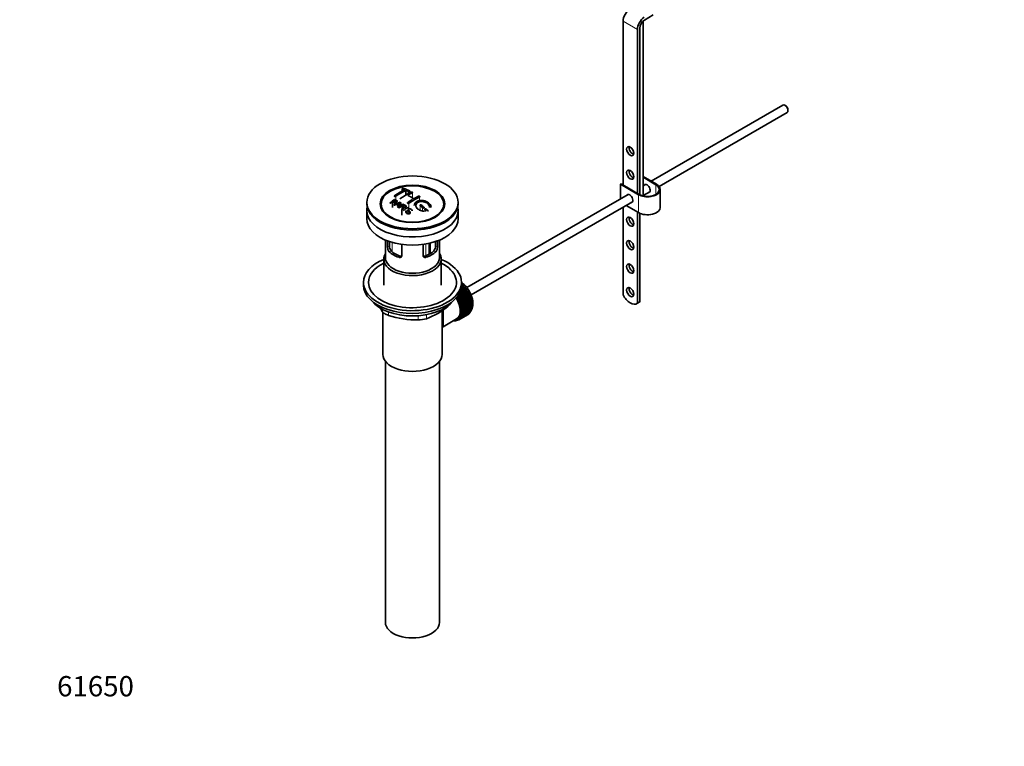
# Model space of a CAD drawing. Units: millimetres. Extents: x 0 to 1478, y 0 to 1758.
# Drawn here: x 0 to 582, y 0 to 429 of the extents above; entities that cross this region are included whole.
import ezdxf
from ezdxf import colors
from ezdxf.entities.mleader import LeaderData, LeaderLine
from ezdxf.math import Vec2, Vec3

# ---------------------------------------------------------------- set-up
doc = ezdxf.new("R2010")
doc.units = ezdxf.units.MM
doc.layers.add('DV7_Défaut', color=7, linetype='Continuous')
doc.layers.add('Défaut', color=7, linetype='Continuous')

# ---------------------------------------------------------------- blocks, each defined once
blk = doc.blocks.new('_DOT')
at = {"color": 0}
blk.add_line((0, 0), (-1, 0), dxfattribs=at)
at = {"color": 0, "const_width": 0.333}
blk.add_lwpolyline([(-0.1665, 0, 1), (0.1665, 0, 1)], format="xyb", close=True, dxfattribs=at)
blk = doc.blocks.new('SE6')
at = {"layer": 'DV7_Défaut', "color": 7, "linetype": 'Continuous', "lineweight": 35}
for p, q in [((369.44, 429.22), (374.57, 432.37)), ((356.8, 428.46), (356.8, 331.7)), ((368.68, 325.3), (368.68, 428.63)), ((365.29, 423.56), (365.29, 326.8)), ((366.7, 326), (366.7, 424.38)), ((451.3, 378.93), (373.4, 333.96)), ((452.97, 378.57), (452.55, 378.81)), ((378.08, 330.89), (453.8, 374.6)), ((454.31, 375.75), (454.31, 376.24)), ((355.39, 332.11), (355.74, 332.31)), ((366, 325.98), (355.39, 332.11)), ((355.39, 323.56), (355.39, 332.11)), ((355.74, 332.31), (366.35, 326.19)), ((368.68, 336.68), (376.6, 332.11)), ((376.25, 331.9), (368.68, 336.27)), ((370.14, 332.08), (368.68, 331.24)), ((226.13, 329.48), (226.13, 328.03)), ((228.39, 328.56), (228.39, 325.8)), ((230.66, 327.01), (230.66, 328.13)), ((359.88, 326.16), (264.44, 271.05)), ((368.68, 325.46), (372.64, 327.75)), ((378.8, 318.43), (378.8, 329.05)), ((205.28, 321.45), (205.28, 320.64)), ((220.44, 321.76), (220.44, 318.49)), ((221.22, 319.94), (225.01, 321.53)), ((222.73, 320.25), (221.6, 319.73)), ((221.74, 322.77), (221.74, 321.59)), ((225.4, 321.31), (223.78, 318.5)), ((225.4, 321.31), (225.4, 319.4)), ((259.28, 320.64), (259.28, 321.45)), ((266.93, 266.72), (362.38, 321.83)), ((369.61, 325.12), (368.85, 325.56)), ((205.28, 316.63), (205.28, 311.74)), ((215.39, 316.11), (216.08, 315.23)), ((223.37, 318.75), (223.88, 319.61)), ((223.78, 318.5), (223.78, 318.31)), ((226.03, 317.07), (226.03, 313.98)), ((226.86, 320.03), (226.86, 318.77)), ((228.65, 316.57), (229.02, 316.34)), ((229.02, 316.34), (229.02, 315.38)), ((229.98, 318.37), (229.98, 317.45)), ((248.49, 315.23), (249.17, 316.11)), ((259.28, 311.74), (259.28, 316.63)), ((356.8, 318.61), (356.8, 266.79)), ((366, 315.37), (358.6, 319.64)), ((365.29, 315.78), (365.29, 261.84)), ((366.7, 262.66), (366.7, 315.01)), ((216.28, 299.18), (216.28, 288.79)), ((217.55, 294.98), (217.55, 298.67)), ((218.71, 298.26), (218.71, 295.65)), ((242.74, 291.16), (242.74, 297.36)), ((245.86, 295.65), (245.86, 298.26)), ((247.01, 298.67), (247.01, 294.98)), ((248.28, 288.79), (248.28, 299.18)), ((226.04, 296.57), (226.04, 290.09)), ((238.53, 290.09), (238.53, 296.57)), ((215.28, 287.98), (215.28, 272.54)), ((249.28, 272.54), (249.28, 287.98)), ((203.28, 274.18), (203.28, 272.54)), ((261.28, 272.54), (261.28, 274.18)), ((264.6, 269.13), (259.08, 265.95)), ((259.19, 266.29), (264.59, 269.41)), ((264.84, 269.02), (259.32, 265.84)), ((265.11, 268.26), (259.6, 265.08)), ((259.61, 265.35), (265.13, 268.53)), ((264.28, 269.88), (259.83, 267.32)), ((265.35, 268.13), (259.84, 264.94)), ((264.04, 269.97), (260.01, 267.64)), ((260.23, 268.08), (264.01, 270.26)), ((263.68, 270.71), (260.6, 268.93)), ((263.44, 270.77), (260.69, 269.18)), ((260.83, 269.58), (263.39, 271.07)), ((263.04, 271.49), (261.03, 270.33)), ((262.82, 271.52), (261.07, 270.51)), ((261.14, 270.9), (262.74, 271.83)), ((262.37, 272.22), (261.23, 271.56)), ((262.16, 272.22), (261.24, 271.69)), ((261.27, 272.07), (262.07, 272.53)), ((261.28, 273.13), (261.37, 273.18)), ((261.69, 272.9), (261.28, 272.66)), ((261.48, 272.87), (261.28, 272.75)), ((261.37, 273.18), (261.48, 272.87)), ((261.48, 272.87), (261.69, 272.9)), ((262.07, 272.53), (262.16, 272.22)), ((262.16, 272.22), (262.37, 272.22)), ((262.74, 271.83), (262.82, 271.52)), ((262.82, 271.52), (263.04, 271.49)), ((263.39, 271.07), (263.44, 270.77)), ((263.44, 270.77), (263.68, 270.71)), ((264.01, 270.26), (264.04, 269.97)), ((264.04, 269.97), (264.28, 269.88)), ((264.59, 269.41), (264.6, 269.13)), ((264.6, 269.13), (264.84, 269.02)), ((265.13, 268.53), (265.11, 268.26)), ((265.11, 268.26), (265.35, 268.13)), ((259.08, 265.95), (259.08, 266.14)), ((259.32, 265.84), (259.08, 265.95)), ((259.6, 265.08), (259.61, 265.35)), ((259.84, 264.94), (259.6, 265.08)), ((265.58, 267.37), (260.07, 264.19)), ((260.07, 264.19), (260.1, 264.44)), ((260.31, 264.03), (260.07, 264.19)), ((260.1, 264.44), (265.62, 267.63)), ((265.82, 267.21), (260.31, 264.03)), ((266, 266.46), (260.49, 263.28)), ((260.49, 263.28), (260.54, 263.52)), ((260.72, 263.1), (260.49, 263.28)), ((260.54, 263.52), (266.06, 266.7)), ((266.24, 266.28), (260.72, 263.1)), ((266.37, 265.54), (260.85, 262.36)), ((260.85, 262.36), (260.93, 262.58)), ((261.09, 262.16), (260.85, 262.36)), ((260.93, 262.58), (266.45, 265.76)), ((266.6, 265.34), (261.09, 262.16)), ((266.68, 264.62), (261.16, 261.44)), ((261.26, 261.64), (266.78, 264.82)), ((266.9, 264.4), (261.39, 261.21)), ((266.93, 263.71), (261.41, 260.52)), ((261.53, 260.7), (267.05, 263.88)), ((267.12, 262.8), (261.6, 259.62)), ((267.15, 263.46), (261.63, 260.28)), ((261.74, 259.77), (267.25, 262.95)), ((267.33, 262.54), (261.81, 259.36)), ((261.88, 258.86), (267.4, 262.05)), ((265.62, 267.63), (265.58, 267.37)), ((265.58, 267.37), (265.82, 267.21)), ((266.06, 266.7), (266, 266.46)), ((266, 266.46), (266.24, 266.28)), ((266.45, 265.76), (266.37, 265.54)), ((266.37, 265.54), (266.6, 265.34)), ((266.78, 264.82), (266.68, 264.62)), ((266.68, 264.62), (266.9, 264.4)), ((267.05, 263.88), (266.93, 263.71)), ((266.93, 263.71), (267.15, 263.46)), ((267.25, 262.95), (267.12, 262.8)), ((267.12, 262.8), (267.33, 262.54)), ((267.4, 262.05), (267.25, 261.92)), ((364.93, 261.59), (366.35, 262.41)), ((366.7, 262.66), (365.29, 261.84)), ((214.78, 256.53), (214.78, 231.64)), ((249.78, 231.64), (249.78, 257.55)), ((260.72, 253.07), (266.24, 256.25)), ((266.45, 256.53), (260.93, 253.35)), ((261.09, 253.59), (266.6, 256.78)), ((261.16, 261.44), (261.26, 261.64)), ((261.39, 261.21), (261.16, 261.44)), ((266.78, 257.09), (261.26, 253.91)), ((261.39, 254.18), (266.9, 257.37)), ((261.41, 260.52), (261.53, 260.7)), ((261.63, 260.28), (261.41, 260.52)), ((267.05, 257.72), (261.53, 254.54)), ((261.6, 259.62), (261.74, 259.77)), ((261.81, 259.36), (261.6, 259.62)), ((261.63, 254.84), (267.15, 258.02)), ((267.25, 261.92), (261.73, 258.73)), ((261.73, 258.73), (261.88, 258.86)), ((261.93, 258.46), (261.73, 258.73)), ((261.73, 256.27), (261.93, 256.32)), ((261.88, 255.97), (261.73, 256.27)), ((267.25, 258.41), (261.74, 255.22)), ((267.31, 261.06), (261.8, 257.88)), ((261.8, 257.88), (261.96, 257.98)), ((261.98, 257.59), (261.8, 257.88)), ((261.8, 257.05), (261.98, 257.13)), ((261.96, 256.76), (261.8, 257.05)), ((261.81, 255.55), (267.33, 258.73)), ((267.4, 259.15), (261.88, 255.97)), ((267.44, 261.64), (261.93, 258.46)), ((261.93, 256.32), (267.44, 259.5)), ((261.96, 257.98), (267.48, 261.16)), ((267.48, 259.94), (261.96, 256.76)), ((267.49, 260.78), (261.98, 257.59)), ((261.98, 257.13), (267.49, 260.31)), ((266.41, 256.67), (266.45, 256.53)), ((266.72, 257.26), (266.78, 257.09)), ((266.97, 257.92), (267.05, 257.72)), ((267.15, 258.63), (267.25, 258.41)), ((267.25, 261.92), (267.44, 261.64)), ((267.27, 259.4), (267.4, 259.15)), ((267.48, 261.16), (267.31, 261.06)), ((267.31, 261.06), (267.49, 260.78)), ((267.32, 260.21), (267.48, 259.94)), ((250.36, 247.91), (258.39, 252.55)), ((258.15, 251.61), (258.16, 251.6)), ((258.7, 251.78), (258.5, 251.66)), ((258.5, 251.66), (258.51, 251.76)), ((258.64, 251.83), (258.76, 251.73)), ((258.77, 251.9), (259.47, 252.31)), ((259.07, 251.84), (259.08, 252.08)), ((259.29, 251.97), (259.07, 251.84)), ((259.11, 252.1), (259.32, 251.95)), ((259.61, 252.1), (259.6, 252.38)), ((259.6, 252.38), (259.84, 252.24)), ((265.13, 255.28), (259.61, 252.1)), ((259.84, 252.24), (265.35, 255.43)), ((260.1, 252.44), (260.07, 252.73)), ((260.07, 252.73), (260.31, 252.62)), ((265.62, 255.62), (260.1, 252.44)), ((260.31, 252.62), (265.82, 255.8)), ((260.54, 252.86), (260.49, 253.16)), ((260.49, 253.16), (260.72, 253.07)), ((266.06, 256.04), (260.54, 252.86)), ((260.93, 253.35), (260.85, 253.65)), ((260.85, 253.65), (261.09, 253.59)), ((261.26, 253.91), (261.16, 254.22)), ((261.16, 254.22), (261.39, 254.18)), ((261.53, 254.54), (261.41, 254.85)), ((261.41, 254.85), (261.63, 254.84)), ((261.6, 255.53), (261.81, 255.55)), ((261.74, 255.22), (261.6, 255.53)), ((265.13, 255.3), (265.13, 255.28)), ((265.61, 255.68), (265.62, 255.62)), ((266.04, 256.14), (266.06, 256.04)), ((216.28, 227.54), (216.28, 73.24)), ((248.28, 73.24), (248.28, 227.54))]:
    blk.add_line(p, q, dxfattribs=at)
at = {"layer": 'DV7_Défaut', "color": 7, "linetype": 'Continuous', "lineweight": 18}
for p, q in [((356.8, 428.46), (365.29, 423.56)), ((376.25, 326.19), (376.25, 331.9)), ((226.27, 329.35), (226.27, 328.11)), ((229.81, 327.96), (229.81, 326.55)), ((232.28, 327.1), (232.28, 324.05)), ((222.38, 325.06), (222.38, 322.85)), ((230.16, 320.93), (230.16, 318.39)), ((236.52, 324.6), (236.52, 322.5)), ((366, 315.37), (366, 325.98)), ((236.88, 319.42), (236.88, 316.74)), ((238.29, 318.27), (238.29, 316.39)), ((239.71, 317.05), (239.71, 316.4)), ((218.85, 294.52), (218.85, 298.21)), ((220.31, 297.76), (220.31, 292.23)), ((241.95, 297.18), (241.95, 290.72)), ((242.41, 290.97), (242.41, 297.29)), ((217.55, 294.98), (218.71, 295.65)), ((218.5, 292.27), (219.6, 292.9)), ((240.27, 289.97), (240.27, 296.85)), ((246.07, 292.27), (244.97, 292.9)), ((247.01, 294.98), (245.86, 295.65)), ((224.16, 289), (225.26, 289.63)), ((240.41, 289), (239.31, 289.63)), ((214.59, 256.73), (214.59, 258.21)), ((218.13, 256.67), (218.13, 254.68)), ((253.38, 260.14), (253.38, 260.35)), ((235.7, 251.97), (235.7, 254.43)), ((240.52, 255.06), (240.52, 252.71))]:
    blk.add_line(p, q, dxfattribs=at)
at = {"layer": 'DV7_Défaut', "color": 7, "linetype": 'Continuous', "lineweight": 35}
for centre, radius, start, end in [((248.58, 286.08), 47.59, 116.04676, 124.42966), ((249.16, 286.03), 47.32, 116.02377, 124.45469), ((250.61, 287.13), 44.6, 115.26591, 124.71664), ((214.2, 293.52), 37.8, 69.09858, 71.37622), ((214.44, 292.59), 39.15, 65.75714, 71.31919), ((213.06, 290.6), 40.94, 65.84577, 67.99729), ((250.42, 288.37), 42.77, 115.09537, 119.35738), ((260.14, 271.5), 64.41, 126.64406, 129.74071), ((202.38, 283.77), 40.77, 65.42751, 65.98423), ((261.87, 269.65), 66.57, 128.48407, 129.71849), ((259.81, 272.26), 63.24, 127.0023, 128.12169), ((200.72, 279.53), 46.29, 59.97877, 61.60759), ((215.84, 339.5), 20.41, 290.92078, 296.36086), ((201.05, 279.83), 46.21, 60.13887, 61.46394), ((239.6, 310.76), 18.03, 144.57806, 149.49662), ((266.23, 267.62), 65.95, 126.71644, 129.74225), ((203.01, 281.67), 45.53, 60.54192, 61.10232), ((213.19, 293.39), 36.13, 56.76082, 63.23918), ((257.94, 279.97), 50.27, 120.69645, 124.52448), ((255.56, 284.28), 44.59, 115.265, 124.71755), ((253.96, 286.33), 42.77, 115.09532, 119.35743), ((200.75, 280.46), 44.47, 62.0414, 62.59845), ((198.74, 276.85), 48.6, 58.97965, 59.54553), ((197.98, 275.6), 50.06, 58.09806, 58.58361), ((267.54, 266.22), 67.46, 128.39397, 129.72397), ((265.71, 268.55), 64.49, 127.03386, 128.0448), ((195.42, 271.67), 54.75, 55.44259, 56.01513), ((268.14, 266.86), 64.53, 126.64942, 129.74027), ((196.6, 271.65), 57.42, 54.45761, 54.90041), ((194.49, 266.18), 68.05, 49.93917, 51.47764), ((195.16, 266.55), 68.11, 49.9389, 51.47614), ((191.27, 262.42), 73, 47.78384, 48.43463), ((191.68, 262.5), 73.46, 47.33888, 48.43343), ((221.84, 294.95), 4.28, 179.58689, 218.85385), ((223.08, 295.55), 4.37, 178.68341, 217.29559), ((241.4, 295.58), 4.46, 323.09733, 0.92367), ((242.79, 294.93), 4.23, 320.85818, 0.70108), ((254.73, 281.51), 47.17, 208.40512, 211.70268), ((226.56, 291.74), 41.45, 289.68208, 310.31792), ((234.74, 303.95), 51.99, 251.36238, 271.04966), ((235.62, 268.41), 16.44, 270.24842, 287.33954)]:
    blk.add_arc(centre, radius, start, end, dxfattribs=at)
for centre, major_axis, start_param, end_param in [((361.05, 430.91), (3, 5.2), 0.817832, 2.356194), ((369.53, 426.01), (3, 5.2), 0.817832, 2.356194), ((369.53, 426.01), (-2, -3.46), 3.959425, 5.497787), ((452.55, 376.77), (-1.25, 2.17), 3.141593, 6.283185), ((452.97, 377.01), (0.95, -1.65), 0.785398, 2.356194), ((362.46, 352.52), (1.5, -2.6), 3.632475, 5.792303), ((362.46, 338.64), (1.5, -2.6), 3.632475, 5.792303), ((371.3, 329.05), (-7.5, 0), 0.785398, 3.926991), ((371.3, 329.05), (-7, 0), 0.785398, 3.926991), ((370.95, 329.66), (1.32, -2.29), 0, 3.479664), ((371.3, 329.86), (-1.33, 2.29), 0.133815, 0.338071), ((360.69, 323.74), (1.33, -2.29), 0, 3.479664), ((361.05, 323.94), (-1.33, 2.29), 0.133815, 0.338071), ((370.95, 329.66), (1.32, -2.29), 5.945114, 6.283185), ((371.3, 329.86), (-1.33, 2.29), 2.803522, 3.007777), ((232.28, 320.64), (-27, 0), 0, 3.141593), ((360.69, 323.74), (1.33, -2.29), 5.945114, 6.283185), ((361.05, 323.94), (-1.33, 2.29), 2.803522, 3.007777), ((232.28, 316.63), (-27, 0), 6.154504, 6.283185), ((232.28, 316.63), (-27, 0), 0, 3.270274), ((232.28, 319.41), (17.75, 0), 3.562127, 3.875332), ((232.28, 319.41), (17.75, 0), 5.549446, 5.862651), ((371.3, 318.43), (-7.5, 0), 0.785398, 3.141593), ((232.28, 311.74), (-27, 0), 0, 3.141593), ((362.46, 310.88), (1.5, -2.6), 3.632475, 5.792303), ((362.46, 297), (1.5, -2.6), 3.632475, 5.792303), ((232.28, 287.98), (-17, 0), 5.938484, 6.283185), ((232.28, 287.98), (-17, 0), 0, 3.486294), ((232.28, 296.96), (-16, 0), 0.532718, 1.038078), ((232.28, 296.96), (-14.5, 0), 0.505912, 1.064885), ((232.28, 296.96), (14.5, 0), 5.218301, 5.777274), ((232.28, 296.96), (16, 0), 5.245107, 5.750467), ((232.28, 274.18), (-29, 0), 5.338758, 6.283185), ((232.28, 274.18), (-29, 0), 0, 4.08602), ((232.28, 274.18), (-26, 0), 5.425046, 6.283185), ((232.28, 274.18), (-26, 0), 0, 3.999732), ((232.28, 288.79), (-16, 0), 0, 3.141593), ((362.46, 283.12), (1.5, -2.6), 3.632475, 5.792303), ((232.28, 272.54), (-29, 0), 0, 3.141593), ((259.36, 265.24), (-5.75, 9.96), -1.124288, -1.074827), ((259.36, 265.24), (-5.75, 9.96), -1.214048, -1.164587), ((259.36, 265.24), (-5.75, 9.96), -1.303808, -1.254346), ((259.36, 265.24), (-5.75, 9.96), -1.393567, -1.344106), ((259.36, 265.24), (-5.75, 9.96), -1.483327, -1.433866), ((259.36, 265.24), (-5.75, 9.96), 4.710098, 4.75956), ((259.36, 265.24), (5.75, -9.96), 1.478746, 1.528207), ((362.46, 269.24), (1.5, -2.6), 3.632475, 5.792303), ((232.28, 269.6), (26.5, 0), 3.572999, 5.851778), ((253.14, 261.64), (5.16, -8.93), 0.785398, 1.606081), ((253.14, 261.64), (5.25, -9.09), 0, 1.608881), ((253.14, 261.64), (5.62, -9.74), 0, 1.620064), ((253.85, 262.05), (-5.63, 9.74), 4.689949, 4.779709), ((253.85, 262.05), (-5.75, 9.96), 4.710098, 4.75956), ((253.85, 262.05), (5.63, -9.74), 1.458597, 1.548356), ((253.85, 262.05), (5.75, -9.96), 1.478746, 1.528207), ((253.85, 262.05), (5.62, -9.74), 1.368837, 1.458597), ((253.85, 262.05), (5.75, -9.96), 1.388986, 1.438447), ((253.85, 262.05), (5.62, -9.74), 1.279077, 1.368837), ((253.85, 262.05), (5.75, -9.96), 1.299226, 1.348688), ((253.85, 262.05), (5.62, -9.74), 1.189317, 1.279077), ((253.85, 262.05), (5.75, -9.96), 1.209466, 1.258928), ((259.36, 265.24), (5.75, -9.96), 1.388986, 1.438447), ((259.36, 265.24), (5.75, -9.96), 1.299226, 1.348688), ((259.36, 265.24), (5.75, -9.96), 1.209466, 1.258928), ((259.36, 265.24), (5.75, -9.96), 1.119707, 1.169168), ((259.36, 265.24), (5.75, -9.96), 1.029947, 1.079408), ((259.36, 265.24), (5.75, -9.96), 0.940187, 0.989648), ((361.06, 268.3), (-3.87, 6.7), 1.464422, 3.237951), ((362.48, 269.11), (-3.87, 6.7), 3.141593, 3.237951), ((253.85, 262.05), (5.62, -9.74), 1.099557, 1.189317), ((253.85, 262.05), (5.75, -9.96), 1.119707, 1.169168), ((253.85, 262.05), (5.62, -9.74), 1.009798, 1.099557), ((253.85, 262.05), (5.62, -9.74), 0.920038, 1.009798), ((253.85, 262.05), (5.63, -9.74), 0.560999, 0.650758), ((253.85, 262.05), (5.75, -9.96), 1.029947, 1.079408), ((253.85, 262.05), (5.62, -9.74), 0.830278, 0.920038), ((253.85, 262.05), (5.62, -9.74), 0.650758, 0.740518), ((253.85, 262.05), (5.63, -9.74), 0.740518, 0.830278), ((253.85, 262.05), (5.75, -9.96), 0.940187, 0.989648), ((253.85, 262.05), (5.75, -9.96), 0.850427, 0.899889), ((253.85, 262.05), (5.75, -9.96), 0.670908, 0.720369), ((253.85, 262.05), (5.75, -9.96), 0.760668, 0.810129), ((259.36, 265.24), (5.75, -9.96), 0.222109, 0.27157), ((259.36, 265.24), (5.75, -9.96), 0.311869, 0.36133), ((259.36, 265.24), (5.75, -9.96), 0.401628, 0.45109), ((259.36, 265.24), (5.75, -9.96), 0.491388, 0.540849), ((259.36, 265.24), (5.75, -9.96), 0.581148, 0.630609), ((259.36, 265.24), (5.75, -9.96), 0.850427, 0.899889), ((259.36, 265.24), (5.75, -9.96), 0.670908, 0.720369), ((259.36, 265.24), (5.75, -9.96), 0.760668, 0.810129), ((253.14, 261.64), (5.62, -9.74), 5.915977, 6.283185), ((253.85, 262.05), (5.75, -9.96), -0.22669, -0.177229), ((253.85, 262.05), (5.75, -9.96), -0.13693, -0.087469), ((253.85, 262.05), (-5.75, 9.96), 3.094422, 3.143883), ((253.85, 262.05), (-5.63, 9.74), 3.141593, 3.164033), ((253.85, 262.05), (5.63, -9.74), 0.02244, 0.1122), ((253.85, 262.05), (5.75, -9.96), 0.042589, 0.09205), ((253.85, 262.05), (5.62, -9.74), 0.1122, 0.20196), ((253.85, 262.05), (5.75, -9.96), 0.132349, 0.18181), ((253.85, 262.05), (5.63, -9.74), 0.20196, 0.291719), ((253.85, 262.05), (5.75, -9.96), 0.222109, 0.27157), ((253.85, 262.05), (5.62, -9.74), 0.291719, 0.381479), ((253.85, 262.05), (5.75, -9.96), 0.311869, 0.36133), ((253.85, 262.05), (5.62, -9.74), 0.381479, 0.471239), ((253.85, 262.05), (5.75, -9.96), 0.401628, 0.45109), ((253.85, 262.05), (5.62, -9.74), 0.471239, 0.560999), ((253.85, 262.05), (5.75, -9.96), 0.491388, 0.540849), ((253.85, 262.05), (5.75, -9.96), 0.581148, 0.630609), ((259.36, 265.24), (5.75, -9.96), 0.042589, 0.09205), ((259.36, 265.24), (5.75, -9.96), 0.132349, 0.18181), ((232.28, 231.64), (-17.5, 0), 0, 3.141593), ((232.28, 73.24), (-16, 0), 0, 3.141593)]:
    blk.add_ellipse(centre, major_axis=major_axis, ratio=0.57735, start_param=start_param, end_param=end_param, dxfattribs=at)
for centre, major_axis in [((361.05, 351.7), (-1.5, 2.6)), ((361.05, 337.82), (-1.5, 2.6)), ((232.28, 321.45), (-27, 0)), ((232.28, 320.56), (-19.14, 0)), ((232.28, 320.47), (18.5, 0)), ((361.05, 310.06), (-1.5, 2.6)), ((361.05, 296.18), (-1.5, 2.6)), ((361.05, 282.3), (-1.5, 2.6)), ((361.05, 268.42), (-1.5, 2.6))]:
    blk.add_ellipse(centre, major_axis=major_axis, ratio=0.57735, dxfattribs=at)
at = {"layer": 'DV7_Défaut', "color": 7, "linetype": 'Continuous', "lineweight": 18}
for start_param, end_param in [(4.028203, 5.272582), (3.758625, 3.783987), (3.848215, 3.878615), (3.938075, 3.97227)]:
    blk.add_ellipse((259.51, 265.32), major_axis=(-5.63, 9.74), ratio=0.57735, start_param=start_param, end_param=end_param, dxfattribs=at)
at = {"layer": 'DV7_Défaut', "color": 7, "linetype": 'Continuous', "lineweight": 35}
for points, knots in [([(226.98, 329.68), (226.94, 329.69), (226.89, 329.7), (226.84, 329.71), (226.79, 329.72), (226.73, 329.72), (226.68, 329.72), (226.62, 329.72), (226.56, 329.71), (226.51, 329.7), (226.46, 329.69), (226.4, 329.68), (226.36, 329.67), (226.31, 329.65), (226.27, 329.63), (226.24, 329.61), (226.2, 329.59), (226.17, 329.57), (226.16, 329.55), (226.14, 329.53), (226.13, 329.5), (226.13, 329.48), (226.12, 329.46), (226.13, 329.44), (226.15, 329.42), (226.17, 329.4), (226.2, 329.38), (226.23, 329.36), (226.24, 329.35), (226.26, 329.35), (226.27, 329.35)], [0, 0, 0, 0, 0.108287, 0.108287, 0.108287, 0.216834, 0.216834, 0.216834, 0.323396, 0.323396, 0.323396, 0.427702, 0.427702, 0.427702, 0.531161, 0.531161, 0.531161, 0.635472, 0.635472, 0.635472, 0.741951, 0.741951, 0.741951, 0.85104, 0.85104, 0.85104, 0.962091, 0.962091, 0.962091, 1, 1, 1, 1]), ([(229.81, 327.96), (229.85, 327.94), (229.89, 327.92), (229.94, 327.91), (229.99, 327.9), (230.05, 327.9), (230.1, 327.89), (230.16, 327.89), (230.22, 327.89), (230.27, 327.9), (230.33, 327.91), (230.38, 327.92), (230.43, 327.93), (230.47, 327.95), (230.51, 327.96), (230.55, 327.98), (230.58, 328), (230.61, 328.03), (230.63, 328.05), (230.65, 328.08), (230.66, 328.1), (230.66, 328.13), (230.66, 328.15), (230.65, 328.18), (230.63, 328.2), (230.62, 328.23), (230.59, 328.25), (230.55, 328.27), (230.54, 328.28), (230.53, 328.28), (230.51, 328.29)], [0, 0, 0, 0, 0.1068, 0.1068, 0.1068, 0.213776, 0.213776, 0.213776, 0.320042, 0.320042, 0.320042, 0.425821, 0.425821, 0.425821, 0.531837, 0.531837, 0.531837, 0.638699, 0.638699, 0.638699, 0.746653, 0.746653, 0.746653, 0.855474, 0.855474, 0.855474, 0.964551, 0.964551, 0.964551, 1, 1, 1, 1]), ([(231.58, 327.46), (231.61, 327.48), (231.66, 327.49), (231.71, 327.5), (231.76, 327.51), (231.82, 327.52), (231.87, 327.52), (231.93, 327.53), (231.99, 327.52), (232.04, 327.52), (232.09, 327.51), (232.15, 327.5), (232.19, 327.48), (232.24, 327.47), (232.28, 327.45), (232.32, 327.43), (232.35, 327.4), (232.38, 327.38), (232.4, 327.35), (232.42, 327.33), (232.43, 327.3), (232.43, 327.27), (232.43, 327.24), (232.42, 327.22), (232.4, 327.19), (232.38, 327.17), (232.35, 327.14), (232.32, 327.12), (232.31, 327.11), (232.3, 327.11), (232.28, 327.1)], [0, 0, 0, 0, 0.107172, 0.107172, 0.107172, 0.214503, 0.214503, 0.214503, 0.321375, 0.321375, 0.321375, 0.427851, 0.427851, 0.427851, 0.534342, 0.534342, 0.534342, 0.641247, 0.641247, 0.641247, 0.748793, 0.748793, 0.748793, 0.856933, 0.856933, 0.856933, 0.965365, 0.965365, 0.965365, 1, 1, 1, 1]), ([(221.71, 323.17), (222.1, 323), (222.51, 322.82), (223.09, 322.51), (223.27, 322.39), (223.39, 322.06), (223.31, 321.87), (222.98, 321.54), (222.75, 321.39), (222.22, 321.21), (221.93, 321.19), (221.44, 321.29), (221.24, 321.39), (220.84, 321.58), (220.64, 321.67), (220.44, 321.76)], [0, 0, 0, 0, 0.25, 0.25, 0.375, 0.375, 0.5, 0.5, 0.625, 0.625, 0.75, 0.75, 0.875, 0.875, 1, 1, 1, 1]), ([(220.77, 322.02), (221.02, 321.9), (221.27, 321.77), (221.53, 321.66), (221.62, 321.62), (221.73, 321.58), (221.84, 321.56), (221.9, 321.54), (221.97, 321.54), (222.04, 321.54), (222.11, 321.54), (222.18, 321.55), (222.25, 321.57), (222.31, 321.59), (222.37, 321.61), (222.43, 321.64), (222.51, 321.68), (222.58, 321.73), (222.65, 321.78), (222.7, 321.82), (222.75, 321.87), (222.78, 321.92), (222.81, 321.98), (222.83, 322.03), (222.83, 322.08), (222.84, 322.13), (222.82, 322.17), (222.8, 322.21), (222.78, 322.24), (222.74, 322.27), (222.71, 322.3), (222.54, 322.41), (222.33, 322.5), (222.13, 322.59), (222, 322.65), (221.87, 322.71), (221.74, 322.77)], [0, 0, 0, 0, 0.231109, 0.231109, 0.231109, 0.315599, 0.315599, 0.315599, 0.361452, 0.361452, 0.361452, 0.407997, 0.407997, 0.407997, 0.449279, 0.449279, 0.449279, 0.510802, 0.510802, 0.510802, 0.56375, 0.56375, 0.56375, 0.617294, 0.617294, 0.617294, 0.663481, 0.663481, 0.663481, 0.70395, 0.70395, 0.70395, 0.882069, 0.882069, 0.882069, 1, 1, 1, 1]), ([(221.68, 325.33), (221.64, 325.31), (221.6, 325.28), (221.58, 325.25), (221.56, 325.22), (221.54, 325.19), (221.53, 325.16), (221.53, 325.12), (221.53, 325.1), (221.54, 325.07), (221.55, 325.04), (221.57, 325.02), (221.6, 324.99), (221.63, 324.97), (221.67, 324.95), (221.71, 324.94), (221.75, 324.93), (221.8, 324.92), (221.86, 324.92), (221.91, 324.91), (221.97, 324.92), (222.02, 324.93), (222.08, 324.93), (222.14, 324.95), (222.19, 324.96), (222.24, 324.98), (222.3, 325), (222.34, 325.03), (222.36, 325.04), (222.37, 325.05), (222.38, 325.06)], [0, 0, 0, 0, 0.105081, 0.105081, 0.105081, 0.210323, 0.210323, 0.210323, 0.315132, 0.315132, 0.315132, 0.420406, 0.420406, 0.420406, 0.527062, 0.527062, 0.527062, 0.635446, 0.635446, 0.635446, 0.745175, 0.745175, 0.745175, 0.855256, 0.855256, 0.855256, 0.9645, 0.9645, 0.9645, 1, 1, 1, 1]), ([(225.06, 323.56), (225.06, 323.56), (225.06, 323.57), (225.06, 323.57), (225.07, 323.6), (225.08, 323.63), (225.09, 323.67), (225.11, 323.7), (225.14, 323.73), (225.18, 323.76), (225.19, 323.77), (225.2, 323.78), (225.21, 323.79)], [0, 0, 0, 0, 0.015768, 0.015768, 0.015768, 0.4425, 0.4425, 0.4425, 0.870206, 0.870206, 0.870206, 1, 1, 1, 1]), ([(226.81, 320.48), (227.24, 320.21), (227.69, 319.95), (228.11, 319.65), (228.22, 319.58), (228.32, 319.5), (228.41, 319.41), (228.47, 319.35), (228.52, 319.28), (228.54, 319.21), (228.57, 319.13), (228.58, 319.05), (228.57, 318.98), (228.55, 318.89), (228.52, 318.8), (228.46, 318.72), (228.41, 318.64), (228.33, 318.56), (228.24, 318.5), (228.15, 318.43), (228.05, 318.37), (227.93, 318.32), (227.82, 318.28), (227.7, 318.26), (227.58, 318.25), (227.47, 318.24), (227.36, 318.25), (227.26, 318.26), (227.11, 318.29), (226.97, 318.33), (226.84, 318.39), (226.8, 318.4), (226.77, 318.42), (226.73, 318.44)], [0, 0, 0, 0, 0.340399, 0.340399, 0.340399, 0.428735, 0.428735, 0.428735, 0.488921, 0.488921, 0.488921, 0.549857, 0.549857, 0.549857, 0.619166, 0.619166, 0.619166, 0.688802, 0.688802, 0.688802, 0.760928, 0.760928, 0.760928, 0.828185, 0.828185, 0.828185, 0.887967, 0.887967, 0.887967, 0.976276, 0.976276, 0.976276, 1, 1, 1, 1]), ([(230.16, 320.93), (230.12, 320.9), (230.07, 320.88), (230.02, 320.86), (229.97, 320.84), (229.92, 320.83), (229.86, 320.83), (229.81, 320.82), (229.75, 320.82), (229.7, 320.83), (229.64, 320.84), (229.59, 320.85), (229.54, 320.87), (229.49, 320.89), (229.45, 320.91), (229.42, 320.94), (229.38, 320.97), (229.35, 321), (229.34, 321.04), (229.32, 321.07), (229.31, 321.11), (229.31, 321.15), (229.31, 321.19), (229.32, 321.22), (229.34, 321.26), (229.35, 321.3), (229.38, 321.33), (229.42, 321.36), (229.43, 321.37), (229.44, 321.38), (229.45, 321.39)], [0, 0, 0, 0, 0.10717, 0.10717, 0.10717, 0.214497, 0.214497, 0.214497, 0.321369, 0.321369, 0.321369, 0.427848, 0.427848, 0.427848, 0.534344, 0.534344, 0.534344, 0.641255, 0.641255, 0.641255, 0.748804, 0.748804, 0.748804, 0.856943, 0.856943, 0.856943, 0.96537, 0.96537, 0.96537, 1, 1, 1, 1]), ([(243.29, 318.46), (243.29, 319.19), (242.96, 319.95), (241.7, 321.33), (240.74, 321.92), (238.56, 322.61), (237.36, 322.7), (235.26, 322.33), (234.37, 321.86), (233.48, 320.75), (233.29, 320.22), (233.29, 319.67)], [0, 0, 0, 0, 0.1991455, 0.1991455, 0.4158883, 0.4158883, 0.6326311, 0.6326311, 0.8493739, 0.8493739, 1, 1, 1, 1]), ([(240.32, 316.49), (239.55, 316.27), (238.64, 316.25), (236.88, 316.63), (236.06, 317.01), (234.83, 318.03), (234.43, 318.66), (234.22, 319.91), (234.41, 320.53), (235.34, 321.48), (236.07, 321.81), (237.74, 322.04), (238.67, 321.94), (240.35, 321.36), (241.09, 320.89), (242.08, 319.77), (242.34, 319.11), (242.29, 318.5)], [0, 0, 0, 0, 0.125, 0.125, 0.25, 0.25, 0.375, 0.375, 0.5, 0.5, 0.625, 0.625, 0.75, 0.75, 0.875, 0.875, 1, 1, 1, 1]), ([(235.82, 325.06), (235.86, 325.08), (235.9, 325.09), (235.96, 325.1), (236.01, 325.11), (236.06, 325.12), (236.12, 325.11), (236.17, 325.11), (236.23, 325.1), (236.29, 325.09), (236.34, 325.08), (236.39, 325.06), (236.44, 325.04), (236.49, 325.02), (236.53, 324.99), (236.57, 324.97), (236.6, 324.94), (236.63, 324.91), (236.65, 324.88), (236.66, 324.85), (236.67, 324.81), (236.67, 324.78), (236.67, 324.75), (236.66, 324.72), (236.64, 324.69), (236.62, 324.67), (236.59, 324.64), (236.56, 324.62), (236.55, 324.61), (236.54, 324.61), (236.52, 324.6)], [0, 0, 0, 0, 0.108078, 0.108078, 0.108078, 0.216265, 0.216265, 0.216265, 0.324682, 0.324682, 0.324682, 0.432987, 0.432987, 0.432987, 0.540792, 0.540792, 0.540792, 0.647933, 0.647933, 0.647933, 0.754537, 0.754537, 0.754537, 0.860961, 0.860961, 0.860961, 0.96763, 0.96763, 0.96763, 1, 1, 1, 1]), ([(226.03, 317.07), (226.08, 317.26), (226.14, 317.45), (226.25, 317.83), (226.31, 318.02), (226.35, 318.26), (226.36, 318.31), (226.36, 318.4), (226.36, 318.45), (226.35, 318.54), (226.33, 318.58), (226.29, 318.65), (226.28, 318.67), (226.24, 318.7), (226.22, 318.72), (226.16, 318.77), (226.11, 318.8), (226.02, 318.86), (225.88, 318.94), (225.74, 319.03), (225.65, 319.09)], [0, 0, 0, 0, 0.25, 0.25, 0.5, 0.5, 0.5625, 0.5625, 0.625, 0.625, 0.6875, 0.6875, 0.71875, 0.71875, 0.75, 0.75, 0.8125, 0.8125, 0.875, 1, 1, 1, 1]), ([(225.96, 319.34), (226.25, 319.16), (226.53, 318.96), (226.83, 318.79), (226.91, 318.74), (227, 318.69), (227.1, 318.65), (227.17, 318.63), (227.24, 318.61), (227.31, 318.6), (227.37, 318.59), (227.43, 318.59), (227.49, 318.6), (227.55, 318.61), (227.62, 318.62), (227.67, 318.64), (227.73, 318.67), (227.79, 318.69), (227.85, 318.73), (227.9, 318.77), (227.94, 318.81), (227.98, 318.85), (228.02, 318.9), (228.04, 318.95), (228.05, 319), (228.06, 319.05), (228.06, 319.1), (228.04, 319.14), (228.03, 319.18), (228.01, 319.23), (227.97, 319.27), (227.91, 319.34), (227.83, 319.41), (227.74, 319.47), (227.45, 319.66), (227.16, 319.85), (226.86, 320.03)], [0, 0, 0, 0, 0.253281, 0.253281, 0.253281, 0.325224, 0.325224, 0.325224, 0.37194, 0.37194, 0.37194, 0.410177, 0.410177, 0.410177, 0.448282, 0.448282, 0.448282, 0.491287, 0.491287, 0.491287, 0.535371, 0.535371, 0.535371, 0.582029, 0.582029, 0.582029, 0.621941, 0.621941, 0.621941, 0.663591, 0.663591, 0.663591, 0.743208, 0.743208, 0.743208, 1, 1, 1, 1]), ([(226.73, 318.44), (226.76, 318.37), (226.79, 318.31), (226.82, 318.17), (226.82, 318.1), (226.8, 317.89), (226.77, 317.75), (226.65, 317.33), (226.56, 317.05), (226.48, 316.76)], [0, 0, 0, 0, 0.125, 0.125, 0.25, 0.25, 0.5, 0.5, 1, 1, 1, 1]), ([(230.13, 316.91), (230.13, 316.91), (230.13, 316.9), (230.14, 316.82), (230.18, 316.74), (230.32, 316.52), (230.43, 316.38), (230.77, 315.96), (231.02, 315.66), (230.98, 315), (230.65, 314.68), (229.81, 314.5), (229.35, 314.63), (228.69, 315.05), (228.41, 315.33), (228.21, 315.96), (228.35, 316.32), (228.65, 316.57)], [0, 0, 0, 0, 0.001878, 0.001878, 0.045275, 0.045275, 0.132068, 0.132068, 0.305655, 0.305655, 0.479241, 0.479241, 0.652827, 0.652827, 0.826414, 0.826414, 1, 1, 1, 1]), ([(229.02, 316.34), (228.88, 316.21), (228.78, 316.05), (228.77, 315.72), (228.86, 315.56), (229.09, 315.29), (229.24, 315.17), (229.59, 314.98), (229.81, 314.91), (230.24, 314.97), (230.43, 315.11), (230.52, 315.44), (230.42, 315.6), (230.12, 316.04), (229.85, 316.3), (229.63, 316.76), (229.6, 316.92), (229.71, 317.24), (229.85, 317.38), (230.2, 317.57), (230.42, 317.62), (230.85, 317.61), (231.06, 317.55), (231.61, 317.29), (231.91, 317.03), (232.11, 316.63), (232.13, 316.52), (232.13, 316.42)], [0, 0, 0, 0, 0.068229, 0.068229, 0.136458, 0.136458, 0.204687, 0.204687, 0.272916, 0.272916, 0.341145, 0.341145, 0.409374, 0.409374, 0.545833, 0.545833, 0.614062, 0.614062, 0.682291, 0.682291, 0.75052, 0.75052, 0.818749, 0.818749, 0.955207, 0.955207, 1, 1, 1, 1]), ([(237.59, 319.84), (237.55, 319.87), (237.5, 319.9), (237.45, 319.92), (237.4, 319.94), (237.34, 319.96), (237.28, 319.97), (237.23, 319.98), (237.17, 319.98), (237.11, 319.98), (237.06, 319.98), (237.01, 319.97), (236.96, 319.95), (236.91, 319.93), (236.87, 319.91), (236.84, 319.88), (236.8, 319.86), (236.78, 319.83), (236.76, 319.79), (236.74, 319.76), (236.73, 319.72), (236.73, 319.68), (236.73, 319.64), (236.74, 319.6), (236.76, 319.57), (236.78, 319.53), (236.81, 319.49), (236.84, 319.46), (236.85, 319.44), (236.87, 319.43), (236.88, 319.42)], [0, 0, 0, 0, 0.109566, 0.109566, 0.109566, 0.219322, 0.219322, 0.219322, 0.328068, 0.328068, 0.328068, 0.434913, 0.434913, 0.434913, 0.540141, 0.540141, 0.540141, 0.64474, 0.64474, 0.64474, 0.749931, 0.749931, 0.749931, 0.856666, 0.856666, 0.856666, 0.965256, 0.965256, 0.965256, 1, 1, 1, 1]), ([(238.29, 318.27), (238.33, 318.23), (238.38, 318.2), (238.43, 318.18), (238.48, 318.15), (238.54, 318.14), (238.6, 318.12), (238.66, 318.11), (238.71, 318.11), (238.77, 318.11), (238.82, 318.12), (238.88, 318.13), (238.92, 318.14), (238.97, 318.16), (239.01, 318.18), (239.04, 318.21), (239.08, 318.23), (239.1, 318.27), (239.12, 318.3), (239.14, 318.34), (239.15, 318.37), (239.15, 318.41), (239.15, 318.45), (239.14, 318.49), (239.12, 318.53), (239.1, 318.57), (239.07, 318.61), (239.04, 318.65), (239.03, 318.66), (239.01, 318.67), (239, 318.68)], [0, 0, 0, 0, 0.110628, 0.110628, 0.110628, 0.221474, 0.221474, 0.221474, 0.330848, 0.330848, 0.330848, 0.437474, 0.437474, 0.437474, 0.541773, 0.541773, 0.541773, 0.645168, 0.645168, 0.645168, 0.749384, 0.749384, 0.749384, 0.855769, 0.855769, 0.855769, 0.964804, 0.964804, 0.964804, 1, 1, 1, 1]), ([(240.41, 317.46), (240.37, 317.5), (240.33, 317.53), (240.27, 317.56), (240.22, 317.58), (240.16, 317.6), (240.11, 317.61), (240.05, 317.63), (239.99, 317.63), (239.93, 317.63), (239.88, 317.63), (239.83, 317.62), (239.78, 317.6), (239.73, 317.58), (239.69, 317.56), (239.66, 317.53), (239.63, 317.51), (239.6, 317.48), (239.59, 317.44), (239.57, 317.4), (239.56, 317.37), (239.56, 317.33), (239.56, 317.29), (239.57, 317.24), (239.59, 317.2), (239.61, 317.16), (239.63, 317.12), (239.67, 317.08), (239.68, 317.07), (239.69, 317.06), (239.71, 317.05)], [0, 0, 0, 0, 0.111933, 0.111933, 0.111933, 0.224119, 0.224119, 0.224119, 0.334253, 0.334253, 0.334253, 0.440597, 0.440597, 0.440597, 0.543765, 0.543765, 0.543765, 0.64572, 0.64572, 0.64572, 0.748785, 0.748785, 0.748785, 0.854767, 0.854767, 0.854767, 0.964342, 0.964342, 0.964342, 1, 1, 1, 1]), ([(241.6, 316.23), (241.6, 316.28), (241.59, 316.33), (241.54, 316.43), (241.5, 316.48), (241.46, 316.52)], [0, 0, 0, 0, 0.4718465, 0.4718465, 1, 1, 1, 1]), ([(226.04, 290.09), (226.04, 289.97), (226.02, 289.87), (225.97, 289.67), (225.93, 289.57), (225.78, 289.31), (225.63, 289.17), (225.27, 288.97), (225.07, 288.91), (224.73, 288.89), (224.62, 288.9), (224.39, 288.93), (224.27, 288.96), (224.16, 289)], [0, 0, 0, 0, 0.125, 0.125, 0.25, 0.25, 0.5, 0.5, 0.75, 0.75, 0.875, 0.875, 1, 1, 1, 1]), ([(225.26, 289.63), (225.37, 289.6), (225.49, 289.57), (225.71, 289.54), (225.8, 289.54), (225.9, 289.54)], [0, 0, 0, 0, 0.550068, 0.550068, 1, 1, 1, 1]), ([(240.41, 289), (240.29, 288.96), (240.18, 288.93), (239.95, 288.9), (239.83, 288.89), (239.61, 288.91), (239.5, 288.92), (239.3, 288.98), (239.2, 289.02), (239.02, 289.12), (238.94, 289.18), (238.8, 289.32), (238.74, 289.4), (238.58, 289.66), (238.53, 289.86), (238.53, 290.09)], [0, 0, 0, 0, 0.125, 0.125, 0.25, 0.25, 0.375, 0.375, 0.5, 0.5, 0.625, 0.625, 0.75, 0.75, 1, 1, 1, 1]), ([(238.68, 289.54), (238.77, 289.54), (238.86, 289.54), (239.07, 289.57), (239.19, 289.6), (239.31, 289.63)], [0, 0, 0, 0, 0.440613, 0.440613, 1, 1, 1, 1]), ([(266.79, 257.12), (266.98, 257.37), (267.41, 258.09), (267.89, 259.48), (268.1, 261.29), (267.97, 263.3), (267.48, 265.42), (266.66, 267.55), (265.56, 269.58), (264.21, 271.45), (262.78, 272.96), (261.75, 273.79), (261.29, 274.11)], [0, 0, 0, 0, 0.057855, 0.155792, 0.25908, 0.36669, 0.475707, 0.58441, 0.692819, 0.801375, 0.910503, 1, 1, 1, 1]), ([(214.59, 256.73), (214.71, 256.55), (214.87, 256.38), (215.2, 256.1), (215.32, 256.01), (215.59, 255.83), (215.73, 255.74), (216.04, 255.56), (216.21, 255.47), (216.56, 255.3), (216.74, 255.21), (217.3, 254.97), (217.71, 254.82), (218.13, 254.68)], [0, 0, 0, 0, 0.25, 0.25, 0.375, 0.375, 0.5, 0.5, 0.625, 0.625, 0.75, 0.75, 1, 1, 1, 1]), ([(249.81, 247.45), (249.94, 247.62), (250.15, 247.83), (250.34, 247.9), (250.35, 247.9)], [0, 0, 0, 0, 0.957002, 1, 1, 1, 1])]:
    blk.add_open_spline(points, degree=3, knots=knots, dxfattribs=at)
at = {"layer": 'DV7_Défaut', "color": 7, "linetype": 'Continuous', "lineweight": 18}
blk.add_open_spline([(250.57, 258.05), (250.62, 257.28), (250.64, 256.49), (250.65, 254.27), (250.62, 252.83), (250.62, 250.43), (250.65, 249.54), (250.64, 248.37), (250.58, 248.05), (250.37, 247.92), (250.36, 247.91), (250.36, 247.91)], degree=3, knots=[0, 0, 0, 0, 0.151669, 0.151669, 0.432758, 0.432758, 0.713847, 0.713847, 0.994936, 0.994936, 1, 1, 1, 1], dxfattribs=at)

msp = doc.modelspace()

# ---------------------------------------------------------------- block references
at = {"layer": 'Défaut'}
msp.add_blockref('SE6', (0, 0), dxfattribs=at)

# ---------------------------------------------------------------- leaders
at = {"layer": 'Défaut', "color": 7, "linetype": 'Continuous', "lineweight": 18}
ml = msp.add_multileader_mtext('Standard', dxfattribs=at)
ml.set_content('{\\pxsm0.9;\\fSolid Edge ISO|b1||i0||c0|p34;\\W1.;28/12/2016\\P}', color=256)
ml.set_leader_properties()
ml.set_arrow_properties(name='DOT')
ml.build(insert=Vec2(0, 0))
ml.multileader.update_dxf_attribs({"leader_type": 0, "dogleg_length": 0, "arrow_head_size": 12})
ctx = ml.context
ctx.base_point, ctx.char_height, ctx.arrow_head_size, ctx.landing_gap_size = Vec3(1390.41, 1750.71), 12, 12, 4.2
notes = []
notes.append((ctx, [(0, (0, 0, 0), (0, 0), (1, 0), 1, [])]))
ctx.mtext.insert = Vec3(1392.41, 1756.83)
ml = msp.add_multileader_mtext('Standard', dxfattribs=at)
ml.set_content('{\\pxsm0.9;\\fArial|b1||i0||c0|p34;\\W1.;151M/US\\P}', color=256)
ml.set_leader_properties()
ml.set_arrow_properties(name='DOT')
ml.build(insert=Vec2(0, 0))
ml.multileader.update_dxf_attribs({"leader_type": 0, "dogleg_length": 0, "arrow_head_size": 12})
ctx = ml.context
ctx.base_point, ctx.char_height, ctx.arrow_head_size, ctx.landing_gap_size = Vec3(24.31, 1749.46), 12, 12, 4.2
notes.append((ctx, [(0, (0, 0, 0), (0, 0), (1, 0), 1, [])]))
ctx.mtext.insert = Vec3(26.31, 1755.57)
ml = msp.add_multileader_mtext('Standard', dxfattribs=at)
ml.set_content('{\\pxsm0.9;\\fArial|b1||i0||c0|p34;\\W1.;61650\\P}', color=256)
ml.set_leader_properties()
ml.set_arrow_properties(name='DOT')
ml.build(insert=Vec2(0, 0))
ml.multileader.update_dxf_attribs({"leader_type": 0, "dogleg_length": 0, "arrow_head_size": 12})
ctx = ml.context
ctx.base_point, ctx.char_height, ctx.arrow_head_size, ctx.landing_gap_size = Vec3(20.12, 35.4), 12, 12, 4.2
notes.append((ctx, [(0, (0, 0, 0), (0, 0), (1, 0), 1, [])]))
ctx.mtext.insert = Vec3(22.12, 41.5)
for ctx, leaders in notes:
    for number, flags, end, landing, length, lines in leaders:
        leader = LeaderData()
        leader.index, (leader.has_last_leader_line, leader.has_dogleg_vector, leader.attachment_direction) = number, flags
        leader.last_leader_point, leader.dogleg_vector, leader.dogleg_length = Vec3(end), Vec3(landing), length
        for number, points, colour, breaks in lines:
            line = LeaderLine()
            line.index, line.vertices, line.color, line.breaks = number, Vec3.list(points), colors.encode_raw_color(colour), breaks
            leader.lines.append(line)
        ctx.leaders.append(leader)

doc.saveas('drawing.dxf')
